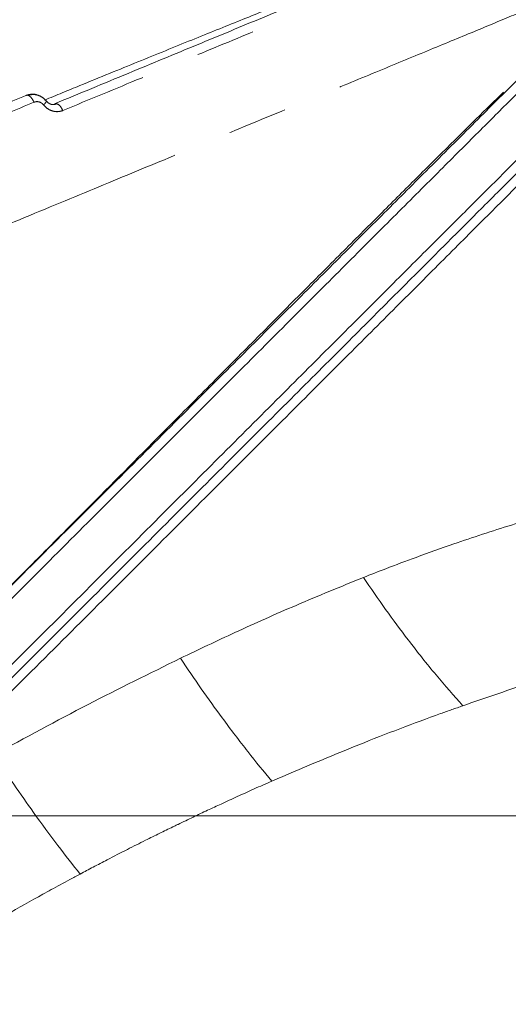
# Model space of a CAD drawing. Extents: x 1588 to 4557, y -518 to 2558.
# Drawn here: x 3956 to 4009, y 2399 to 2505 of the extents above; entities that cross this region are included whole.
import ezdxf

# ---------------------------------------------------------------- set-up
doc = ezdxf.new("R2010")
doc.units = 0
doc.header["$LTSCALE"] = 5
doc.linetypes.add('CENTER', pattern=[10.16, 6.35, -1.27, 1.27, -1.27])
doc.layers.add('3', color=1, linetype='Continuous')
doc.layers.add('SLD-0', color=7, linetype='Continuous')
doc.styles.add('Brunner 2014', font='arial.ttf', dxfattribs={"height": 35})
doc.dimstyles.new('Brunner 2014', dxfattribs={"dimscale": 5, "dimtxt": 35, "dimasz": 5, "dimexe": 3.175, "dimexo": 0, "dimgap": 0.762, "dimtad": 1, "dimdec": 0, "dimrnd": 1e-08, "dimtxsty": 'Brunner 2014', "dimcen": 0.09, "dimdle": 10, "dimclrd": 7, "dimclre": 7, "dimclrt": 7, "dimadec": 1, "dimazin": 2, "dimtfac": 0.666667, "dimtdec": 0, "dimtmove": 0, "dimatfit": 3, "dimldrblk": 'Filled-1', "dimfxl": 1, "dimtolj": 1, "dimlwd": 5, "dimlwe": 5, "dimarcsym": 0})

# ---------------------------------------------------------------- blocks, each defined once
blk = doc.blocks.new('*D258')
at = {"layer": 'Defpoints', "color": 0, "lineweight": 5, "transparency": 16777216}
for p in [(3777.31, 2419.59), (4540.98, 2419.59), (4347.95, 1187.21)]:
    blk.add_point(p, dxfattribs=at)
at = {"layer": 'SLD-0', "color": 7, "linetype": 'Continuous', "lineweight": 5, "transparency": 16777216}
for p, q in [((3777.31, 2419.59), (4556.86, 2419.59)), ((4540.98, 1212.21), (4540.98, 2394.59)), ((4347.95, 1187.21), (4556.86, 1187.21))]:
    blk.add_line(p, q, dxfattribs=at)
at = {"layer": 'SLD-0', "color": 7, "lineweight": 5, "transparency": 16777216}
for points in [[(4536.82, 2394.59), (4545.15, 2394.59), (4540.98, 2419.59)], [(4536.82, 1212.21), (4545.15, 1212.21), (4540.98, 1187.21)]]:
    blk.add_solid(points, dxfattribs=at)
at = {"layer": 'SLD-0', "color": 7, "transparency": 16777216, "insert": (4501.41, 1784.45), "char_height": 35, "attachment_point": 2, "rotation": 90, "style": 'Brunner 2014'}
blk.add_mtext('\\A1;1232', dxfattribs=at)
blk = doc.blocks.new('Filled-1')
at = {"color": 0}
for p, q in [((0, 0), (-1, 0.1667)), ((-1, 0.1667), (-1, -0.1667)), ((-1, 0), (0, 0)), ((-1, -0.1667), (0, 0))]:
    blk.add_line(p, q, dxfattribs=at)
at = {"color": 0, "flags": 128}
blk.add_lwpolyline([(-1, -0.1667), (0, 0), (-1, 0.1667), (-1, -0.1667)], dxfattribs=at)
at = {"color": 0}
blk.add_solid([(-1, -0.1667), (0, 0), (-1, 0.1667), (-1, -0.1667)], dxfattribs=at)

msp = doc.modelspace()

# ---------------------------------------------------------------- linework, layer by layer
at = {"color": 0, "linetype": 'Continuous', "lineweight": 18}
for points, knots in [([(4020.28, 2507.57), (4020.28, 2507.57), (4020.28, 2507.57), (4019.67, 2506.96), (4018.54, 2505.83), (4016.84, 2504.13), (4014.63, 2501.92), (4011.93, 2499.22), (4008.76, 2496.05), (4005.13, 2492.42), (4000.96, 2488.25), (3996.3, 2483.59), (3991.12, 2478.41), (3985.54, 2472.83), (3979.39, 2466.68), (3972.68, 2459.97), (3965.51, 2452.8), (3958.18, 2445.47), (3953.2, 2440.49), (3950.7, 2437.99)], [0, 0, 0, 0, 0.0365927, 0.0909188, 0.1452459, 0.2010894, 0.2569358, 0.3124724, 0.368012, 0.4249064, 0.4818044, 0.5424933, 0.6031864, 0.6652326, 0.7272823, 0.7963687, 0.8658473, 0.9327658, 1, 1, 1, 1]), ([(3949.78, 2438.49), (3952.26, 2440.97), (3957.21, 2445.92), (3964.49, 2453.2), (3971.62, 2460.32), (3978.26, 2466.96), (3984.34, 2473.04), (3989.86, 2478.56), (3995.03, 2483.74), (4000.16, 2488.87), (4005.09, 2493.8), (4009.6, 2498.3), (4013.34, 2502.05), (4015.09, 2503.79), (4015.95, 2504.65)], [0, 0, 0, 0, 0.082288, 0.164572, 0.249536, 0.334494, 0.409612, 0.484929, 0.56022, 0.635302, 0.726981, 0.81888, 0.910514, 1, 1, 1, 1]), ([(4023.82, 2504.04), (4023.79, 2504.01), (4023.72, 2503.94), (4023.09, 2503.31), (4021.96, 2502.18), (4020.3, 2500.52), (4018.13, 2498.35), (4015.52, 2495.74), (4012.2, 2492.42), (4008.5, 2488.72), (4004.57, 2484.79), (4000.53, 2480.75), (3995.93, 2476.15), (3990.72, 2470.94), (3984.88, 2465.1), (3978.51, 2458.73), (3971.64, 2451.86), (3964.3, 2444.52), (3956.39, 2436.61), (3947.94, 2428.16), (3942.07, 2422.29), (3939.08, 2419.3)], [0, 0, 0, 0, 0.0391999, 0.0820988, 0.1290737, 0.1807226, 0.2250236, 0.2729312, 0.3247783, 0.3809789, 0.4240038, 0.4697543, 0.5184478, 0.5701754, 0.6250262, 0.683095, 0.7408403, 0.8014985, 0.8650048, 0.9312479, 1, 1, 1, 1]), ([(4024.58, 2503.38), (4024.54, 2503.35), (4024.47, 2503.28), (4023.85, 2502.66), (4022.72, 2501.53), (4021.05, 2499.86), (4018.89, 2497.7), (4016.28, 2495.08), (4012.96, 2491.76), (4009.26, 2488.06), (4005.32, 2484.13), (4001.29, 2480.1), (3996.69, 2475.49), (3991.48, 2470.28), (3985.63, 2464.44), (3979.26, 2458.07), (3972.39, 2451.2), (3965.06, 2443.86), (3957.14, 2435.95), (3948.7, 2427.51), (3942.83, 2421.64), (3939.84, 2418.65)], [0, 0, 0, 0, 0.038803, 0.08172, 0.128714, 0.180384, 0.224703, 0.272631, 0.324499, 0.380723, 0.423766, 0.469535, 0.518249, 0.569998, 0.624871, 0.682964, 0.740733, 0.801416, 0.864949, 0.931219, 1, 1, 1, 1]), ([(4024.58, 2501.97), (4024.52, 2501.91), (4024.41, 2501.8), (4023.49, 2500.89), (4022.07, 2499.46), (4020.08, 2497.48), (4017.57, 2494.96), (4014.56, 2491.95), (4011.09, 2488.48), (4007.11, 2484.5), (4002.6, 2479.99), (3997.59, 2474.98), (3992.21, 2469.6), (3986.26, 2463.65), (3979.72, 2457.12), (3972.61, 2450), (3965.23, 2442.62), (3957.71, 2435.11), (3950.13, 2427.52), (3945.03, 2422.42), (3942.48, 2419.87)], [0, 0, 0, 0, 0.051494, 0.103178, 0.154869, 0.206374, 0.257742, 0.309273, 0.360819, 0.412208, 0.467078, 0.522104, 0.577148, 0.632043, 0.694008, 0.756148, 0.818304, 0.880293, 0.940146, 1, 1, 1, 1]), ([(4008.01, 2496.89), (4007.06, 2495.96), (4005.16, 2494.1), (4001.97, 2490.94), (3998.53, 2487.52), (3994.77, 2483.77), (3990.72, 2479.71), (3986.36, 2475.34), (3981.78, 2470.73), (3977.02, 2465.95), (3973.73, 2462.62), (3972.09, 2460.98)], [0, 0, 0, 0, 0.106317, 0.212639, 0.320509, 0.428382, 0.542134, 0.65589, 0.771168, 0.88645, 1, 1, 1, 1]), ([(3972.09, 2460.98), (3969.4, 2458.26), (3965.03, 2453.86), (3959.26, 2448.05), (3956.24, 2445.01), (3954.99, 2443.76)], [0, 0, 0, 0, 0.4862517, 0.7880364, 1, 1, 1, 1]), ([(4012.03, 2451.58), (4010.98, 2451.27), (4008.89, 2450.66), (4005.78, 2449.67), (4002.38, 2448.53), (3998.95, 2447.3), (3995.73, 2446.1), (3993.85, 2445.36), (3993.05, 2445.04)], [0, 0, 0, 0, 0.168219, 0.3331581, 0.4947615, 0.706095, 0.8748632, 1, 1, 1, 1]), ([(3993.05, 2445.04), (3990.66, 2444.07), (3986.1, 2442.21), (3979.58, 2439.3), (3975.46, 2437.34), (3973.52, 2436.41)], [0, 0, 0, 0, 0.369936, 0.703955, 1, 1, 1, 1]), ([(4003.67, 2431.34), (4002.72, 2432.41), (4000.83, 2434.54), (3998.04, 2438.07), (3995.43, 2441.58), (3993.84, 2443.89), (3993.05, 2445.04)], [0, 0, 0, 0, 0.279077, 0.560225, 0.780925, 1, 1, 1, 1]), ([(4023.53, 2437.55), (4021.38, 2436.94), (4017.07, 2435.74), (4010.44, 2433.68), (4005.95, 2432.13), (4003.67, 2431.34)], [0, 0, 0, 0, 0.329646, 0.659433, 1, 1, 1, 1]), ([(3973.52, 2436.41), (3970.23, 2434.79), (3963.61, 2431.53), (3956.95, 2427.92), (3953.59, 2426.1)], [0, 0, 0, 0, 0.495759, 1, 1, 1, 1]), ([(3983.28, 2423.29), (3982.44, 2424.31), (3980.74, 2426.35), (3978.18, 2429.75), (3975.75, 2433.11), (3974.26, 2435.32), (3973.52, 2436.41)], [0, 0, 0, 0, 0.278894, 0.56027, 0.781109, 1, 1, 1, 1]), ([(4003.67, 2431.34), (4003.28, 2431.2), (4002.49, 2430.93), (3998.8, 2429.6), (3992.4, 2427.18), (3986.38, 2424.61), (3983.28, 2423.29)], [0, 0, 0, 0, 0.058171, 0.116902, 0.545287, 1, 1, 1, 1]), ([(3962.81, 2413.36), (3962.03, 2414.35), (3960.46, 2416.34), (3958.04, 2419.64), (3955.73, 2422.92), (3954.3, 2425.05), (3953.59, 2426.1)], [0, 0, 0, 0, 0.278733, 0.56031, 0.781271, 1, 1, 1, 1]), ([(3983.28, 2423.29), (3982.65, 2423.01), (3981.42, 2422.47), (3979.61, 2421.65), (3978.2, 2421), (3977.14, 2420.51), (3976.4, 2420.17), (3975.65, 2419.81), (3974.87, 2419.44), (3974.07, 2419.06), (3973.51, 2418.79), (3973.05, 2418.57), (3972.4, 2418.25), (3971.26, 2417.7), (3969.65, 2416.9), (3967.78, 2415.96), (3965.92, 2415), (3964.24, 2414.12), (3963.27, 2413.61), (3962.81, 2413.36)], [0, 0, 0, 0, 0.092436, 0.179553, 0.263754, 0.298621, 0.334497, 0.37138, 0.409271, 0.448168, 0.488071, 0.491227, 0.515796, 0.583781, 0.657594, 0.752218, 0.857284, 0.931021, 1, 1, 1, 1]), ([(3962.81, 2413.36), (3962.44, 2413.16), (3961.73, 2412.79), (3960.71, 2412.23), (3959.75, 2411.71), (3956.53, 2409.93), (3951.42, 2407.02), (3946.68, 2404.08), (3944.48, 2402.73)], [0, 0, 0, 0, 0.059057, 0.114491, 0.166305, 0.2145, 0.636425, 1, 1, 1, 1])]:
    msp.add_open_spline(points, degree=3, knots=knots, dxfattribs=at)
at = {"layer": '3', "color": 0, "linetype": 'CENTER', "lineweight": 18}
msp.add_line((3960.09, 2495.65), (3960.31, 2495.65), dxfattribs=at)
for points, knots in [([(3960.09, 2495.65), (3962.74, 2496.74), (3968.01, 2498.93), (3975.41, 2501.99), (3982.35, 2504.87), (3988.76, 2507.52), (3994.57, 2509.93), (3999.75, 2512.07), (4004.25, 2513.94), (4008.04, 2515.51), (4011.07, 2516.76), (4013.26, 2517.67), (4014.6, 2518.23), (4014.84, 2518.32), (4014.93, 2518.36)], [0, 0, 0, 0, 0.0858275, 0.1711418, 0.2572259, 0.3427727, 0.4283771, 0.5134716, 0.5992719, 0.6851676, 0.7707939, 0.8560751, 0.9418255, 1, 1, 1, 1]), ([(4016.37, 2517.88), (4016.39, 2517.88), (4016.48, 2517.92), (4015.98, 2517.71), (4014.82, 2517.23), (4012.85, 2516.42), (4010.13, 2515.29), (4006.59, 2513.83), (4002.25, 2512.03), (3997.12, 2509.9), (3991.22, 2507.46), (3984.59, 2504.71), (3977.3, 2501.69), (3969.44, 2498.44), (3963.79, 2496.1), (3960.96, 2494.92)], [0, 0, 0, 0, 0.018183, 0.090925, 0.165716, 0.2425, 0.321196, 0.401697, 0.483866, 0.567533, 0.652493, 0.738505, 0.825297, 0.912569, 1, 1, 1, 1]), ([(3959.01, 2496.04), (3960.28, 2496.56), (3963.78, 2498), (3969.06, 2500.16), (3974.81, 2502.5), (3980, 2504.59), (3984.57, 2506.43), (3988.5, 2508), (3991.75, 2509.28), (3994.3, 2510.28), (3996.18, 2511.01), (3997.44, 2511.49), (3998.17, 2511.77), (3998.26, 2511.8), (3998.31, 2511.82)], [0, 0, 0, 0, 0.049053, 0.135454, 0.22211, 0.308641, 0.39476, 0.480889, 0.567494, 0.654349, 0.741112, 0.827426, 0.913688, 1, 1, 1, 1]), ([(4019.87, 2509.58), (4019.79, 2509.55), (4019.64, 2509.49), (4018.39, 2508.97), (4016.46, 2508.17), (4013.8, 2507.07), (4010.43, 2505.67), (4006.35, 2503.98), (4001.6, 2502.01), (3996.25, 2499.8), (3990.23, 2497.31), (3983.54, 2494.54), (3976.21, 2491.5), (3968.41, 2488.27), (3960.15, 2484.85), (3954.3, 2482.42), (3951.34, 2481.2)], [0, 0, 0, 0, 0.071884, 0.141023, 0.210405, 0.279795, 0.348945, 0.418825, 0.48893, 0.559049, 0.628947, 0.702626, 0.776534, 0.850457, 0.924156, 1, 1, 1, 1]), ([(3945.89, 2491.93), (3947.75, 2492.7), (3951.54, 2494.27), (3955.18, 2495.77), (3957.03, 2496.54)], [0, 0, 0, 0, 0.490056, 1, 1, 1, 1]), ([(3957.03, 2496.54), (3957.24, 2496.6), (3957.6, 2496.7), (3958.03, 2496.67), (3958.21, 2496.58), (3958.25, 2496.56)], [0, 0, 0, 0, 0.5376213, 0.9074001, 1, 1, 1, 1]), ([(3957.88, 2495.81), (3957.83, 2495.93), (3957.71, 2496.17), (3957.48, 2496.43), (3957.23, 2496.58), (3957.1, 2496.56), (3957.03, 2496.54)], [0, 0, 0, 0, 0.249999, 0.499993, 0.749992, 1, 1, 1, 1]), ([(3959.21, 2495.93), (3959.08, 2496.06), (3958.82, 2496.34), (3958.32, 2496.58), (3957.77, 2496.67), (3957.42, 2496.59), (3957.24, 2496.55)], [0, 0, 0, 0, 0.24501, 0.493181, 0.744701, 1, 1, 1, 1]), ([(3946.91, 2491.27), (3948.7, 2492.01), (3952.43, 2493.55), (3956.01, 2495.04), (3957.88, 2495.81)], [0, 0, 0, 0, 0.477886, 1, 1, 1, 1]), ([(3957.88, 2495.81), (3957.97, 2495.84), (3958.14, 2495.89), (3958.43, 2495.86), (3958.7, 2495.74), (3958.84, 2495.59), (3958.91, 2495.52)], [0, 0, 0, 0, 0.249992, 0.500122, 0.750162, 1, 1, 1, 1]), ([(3959.14, 2495.97), (3959.17, 2495.97), (3959.23, 2495.97), (3959.19, 2495.85), (3959.08, 2495.7), (3958.97, 2495.58), (3958.91, 2495.52)], [0, 0, 0, 0, 0.279716, 0.55943, 0.779712, 1, 1, 1, 1]), ([(3960.96, 2494.92), (3960.79, 2494.87), (3960.45, 2494.77), (3959.89, 2494.84), (3959.34, 2495.08), (3959.06, 2495.37), (3958.91, 2495.52)], [0, 0, 0, 0, 0.250354, 0.500842, 0.75061, 1, 1, 1, 1]), ([(3960.31, 2495.65), (3960.23, 2495.62), (3960.07, 2495.55), (3959.77, 2495.56), (3959.47, 2495.68), (3959.3, 2495.84), (3959.21, 2495.93)], [0, 0, 0, 0, 0.245531, 0.49506, 0.746539, 1, 1, 1, 1]), ([(3960.31, 2495.65), (3960.39, 2495.62), (3960.55, 2495.55), (3960.79, 2495.28), (3960.9, 2495.04), (3960.96, 2494.92)], [0, 0, 0, 0, 0.333335, 0.666665, 1, 1, 1, 1])]:
    msp.add_open_spline(points, degree=3, knots=knots, dxfattribs=at)

# ---------------------------------------------------------------- dimensions: what is measured, and where the dimension line sits
at = {"layer": 'SLD-0', "color": 0}
dim = msp.add_linear_dim(base=(4540.98, 2419.59), p1=(4347.95, 1187.21), p2=(3777.31, 2419.59), angle=90, dimstyle='Brunner 2014', dxfattribs=at)
dim.commit()
dim.dimension.update_dxf_attribs({"geometry": '*D258', "text_midpoint": (4540.98, 1784.45), "dimtype": 160})

doc.saveas('drawing.dxf')
